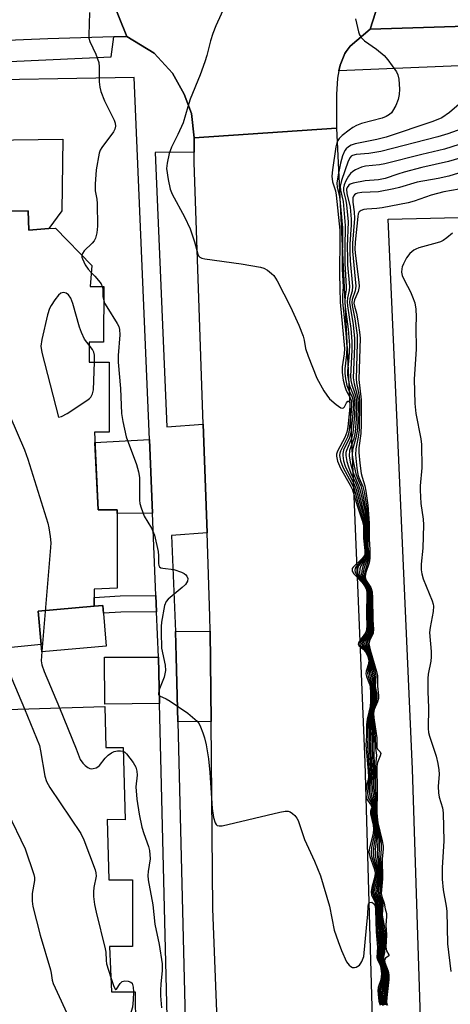
# Model space of a CAD drawing. Units: inches. Extents: x 1279762 to 1285762, y 501452 to 505452.
# Drawn here: x 1281211 to 1281323, y 502644 to 502902 of the extents above; entities that cross this region are included whole.
import ezdxf

# ---------------------------------------------------------------- set-up
doc = ezdxf.new("R2010")
doc.units = ezdxf.units.IN
doc.header["$MEASUREMENT"] = 0
for name, color, linetype in [('BLDG-Footprint', 5, 'Continuous'), ('CULTRL-Pad', 6, 'Continuous'), ('TRANS-Driveway', 251, 'Continuous'), ('TRANS-Non Street Sidewalk', 7, 'Continuous'), ('TRANS-Parking Lot', 4, 'Continuous'), ('TRANS-Road', 130, 'Continuous'), ('TRANS-Street Sidewalk', 7, 'Continuous'), ('Undefined', 1, 'Continuous')]:
    doc.layers.add(name, color=color, linetype=linetype)

msp = doc.modelspace()

# ---------------------------------------------------------------- linework, layer by layer
at = {"layer": 'BLDG-Footprint'}
for points, elevation in [([(1281194.17, 502851.7), (1281213.01, 502851.92), (1281213.21, 502846.79), (1281218.36, 502847.23), (1281220.13, 502847.38), (1281229.65, 502837.59), (1281229.17, 502832.1), (1281232.74, 502832.1), (1281232.73, 502817.55), (1281228.91, 502817.56), (1281228.94, 502812.31), (1281234.18, 502812.3), (1281234.16, 502793.94), (1281230.3, 502793.95), (1281231.27, 502773.67), (1281236.27, 502773.67), (1281236.24, 502753.16), (1281230.26, 502752.93), (1281230.26, 502750.68), (1281230.26, 502748.43), (1281215.63, 502747.13), (1281216.4, 502738.43), (1281197.1, 502736.51)], 386.28), ([(1281187.49, 502720.83), (1281233.08, 502722.16), (1281233.34, 502711.51), (1281237.86, 502711.51), (1281238.39, 502692.58), (1281233.62, 502692.59), (1281234.08, 502676.85), (1281240.27, 502676.84), (1281240.25, 502659.43), (1281234.3, 502659.44), (1281234.76, 502647.52), (1281240.95, 502647.51), (1281241.17, 502628.67)], 386.27)]:
    msp.add_lwpolyline(points, dxfattribs=dict(at, elevation=elevation))
at = {"layer": 'BLDG-Footprint', "elevation": 378.96}
msp.add_lwpolyline([(1281216.4, 502738.43), (1281215.63, 502747.13), (1281230.26, 502748.43), (1281232.48, 502748.63), (1281233.42, 502738.01), (1281216.57, 502736.51)], close=True, dxfattribs=at)
at = {"layer": 'CULTRL-Pad'}
msp.add_lwpolyline([(1281222.03, 502870.64), (1281221.8, 502851.88), (1281218.36, 502847.23), (1281213.21, 502846.79), (1281213.01, 502851.92), (1281194.17, 502851.7), (1281194.16, 502845.26), (1281189.3, 502845.32), (1281189.44, 502856.38), (1281189.56, 502866.08), (1281189.61, 502870.18)], close=True, dxfattribs=at)
at = {"layer": 'TRANS-Driveway'}
for points in [[(1281245.5, 502772.79), (1281236.27, 502772.65), (1281236.27, 502773.67), (1281231.27, 502773.67), (1281230.43, 502791.28), (1281244.69, 502792.08)], [(1281260.82, 502718.23), (1281252.17, 502718.14), (1281251.72, 502735.2), (1281251.49, 502741.82), (1281260.58, 502741.91)], [(1281247.38, 502722.94), (1281233.07, 502722.8), (1281232.95, 502735.06), (1281247.08, 502735.13)]]:
    msp.add_lwpolyline(points, close=True, dxfattribs=at)
at = {"layer": 'TRANS-Non Street Sidewalk'}
msp.add_lwpolyline([(1281246.59, 502746.94), (1281237.24, 502746.91), (1281232.66, 502746.59), (1281232.48, 502748.63), (1281230.26, 502748.43), (1281230.26, 502750.68), (1281237.09, 502751.17), (1281246.41, 502751.2)], close=True, dxfattribs=at)
at = {"layer": 'TRANS-Parking Lot'}
msp.add_polyline3d([(1281323.77, 502421.74, 0), (1281317.52, 502580.99, 0), (1281313.49, 502705.77, 0), (1281307.16, 502849.7, 0), (1281403.11, 502851.93, 0)], dxfattribs=at)
at = {"layer": 'TRANS-Road'}
for points in [[(1281939.19, 502928.5), (1281811.03, 502924.13), (1281688.19, 502916.96), (1281655.89, 502914.72), (1281556.93, 502908.01), (1281485.91, 502905.88), (1281410.94, 502902.84), (1281302.41, 502899.41), (1281321.54, 502959.22), (1281326.35, 502959.36), (1281353.55, 502960.13), (1281417.92, 502960.08), (1281483.9, 502962.76), (1281562.66, 502965.08), (1281566.98, 502965.19), (1281643.95, 502966.63), (1281686.08, 502967.42), (1281809.6, 502968.21), (1281937.61, 502972.57)], [(1281321.54, 502959.22), (1281302.41, 502899.41), (1281297.21, 502894.98), (1281296.13, 502893.54), (1281295.78, 502893.07), (1281294.58, 502889.97), (1281294.27, 502888.52), (1281293.86, 502886.63), (1281293.62, 502882.34), (1281293.61, 502873.52), (1281256.41, 502870.94), (1281255.7, 502877.38), (1281253.8, 502882.39), (1281250.71, 502887.88), (1281246.91, 502892.07), (1281245.94, 502893.13), (1281238.77, 502897.5), (1281216.11, 502953.76)], [(1281276.59, 502257.21), (1281275.23, 502278.37), (1281268.48, 502483.16), (1281261.32, 502669.27), (1281260.82, 502718.23), (1281260.58, 502741.91), (1281260.54, 502745.74), (1281259.77, 502767.66), (1281258.78, 502796.08), (1281256.4, 502864.5), (1281256.4, 502867.21), (1281256.41, 502870.94), (1281293.61, 502873.52), (1281297.56, 502791.95), (1281301.03, 502707.53), (1281307.8, 502470.06), (1281315.44, 502249.58)]]:
    msp.add_lwpolyline(points, dxfattribs=at)
msp.add_polyline3d([(1281216.11, 502953.76, 0), (1281238.77, 502897.5, 0), (1281235.41, 502897.4, 0), (1281218.13, 502896.88, 0), (1281194.78, 502895.96, 0), (1281185.91, 502895.61, 0), (1281127.9, 502893.39, 0), (1281043.48, 502890.22, 0), (1280972.16, 502887.6, 0), (1280876.45, 502884.04, 0), (1280829.23, 502881.88, 0), (1280786, 502877.36, 0)], dxfattribs=at)
at = {"layer": 'TRANS-Street Sidewalk'}
msp.add_lwpolyline([(1281576.14, 502895.26), (1281563.51, 502892.99), (1281561.67, 502896.11), (1281560.08, 502898.14), (1281550.47, 502898.37), (1281338.25, 502890.36), (1281294.27, 502888.52), (1281294.58, 502889.97), (1281295.78, 502893.07), (1281296.13, 502893.54), (1281297.21, 502894.98), (1281302.41, 502899.41), (1281410.94, 502902.84), (1281485.91, 502905.88), (1281556.93, 502908.01), (1281563.78, 502905.84), (1281570.31, 502902.41)], close=True, dxfattribs=at)
for points in [[(1281200.43, 502890.6, 0), (1281234.71, 502892.21, 0), (1281235.41, 502897.4, 0), (1281238.77, 502897.5, 0), (1281245.94, 502893.13, 0), (1281246.91, 502892.07, 0), (1281250.71, 502887.88, 0), (1281253.8, 502882.39, 0), (1281255.7, 502877.38, 0), (1281256.41, 502870.94, 0), (1281256.4, 502867.21, 0), (1281246.17, 502867.12, 0), (1281249.3, 502795.37, 0), (1281258.78, 502796.08, 0), (1281259.77, 502767.66, 0), (1281250.46, 502766.97, 0), (1281251.49, 502741.82, 0), (1281251.72, 502735.2, 0), (1281252.17, 502718.14, 0), (1281256.57, 502537.8, 0)], [(1281251.9, 502537.64, 0), (1281247.38, 502722.94, 0), (1281247.08, 502735.13, 0), (1281246.59, 502746.94, 0), (1281246.41, 502751.2, 0), (1281245.5, 502772.79, 0), (1281244.69, 502792.08, 0), (1281240.72, 502886.77, 0), (1281190.68, 502885.91, 0)]]:
    msp.add_polyline3d(points, dxfattribs=at)
at = {"layer": 'Undefined'}
for points, elevation in [([(1281265.27, 502907.47), (1281262.11, 502900.31), (1281261.28, 502898.24), (1281260.69, 502896.36), (1281259.68, 502892.55), (1281259.16, 502890.85), (1281257.98, 502887.47), (1281255.34, 502881.07), (1281254.71, 502879.08), (1281253.54, 502874.88), (1281252.16, 502871.83), (1281250.44, 502868.52), (1281249.89, 502866.89), (1281249.34, 502864.33), (1281249.21, 502862.92), (1281249.61, 502860.09), (1281250.12, 502857.58), (1281250.68, 502856.24), (1281253.89, 502850.3), (1281255.36, 502847.17), (1281256.51, 502843.78), (1281257.36, 502840.54), (1281257.56, 502840.11), (1281257.92, 502839.72), (1281258.39, 502839.49), (1281259.21, 502839.28), (1281268.69, 502838.05), (1281273.77, 502837.12), (1281274.58, 502836.86), (1281275.55, 502836.34), (1281276.66, 502835.51), (1281277.23, 502834.93), (1281278.13, 502833.53), (1281281.61, 502826.75), (1281283.76, 502821.97), (1281284.87, 502819.09), (1281285.16, 502818.01), (1281285.56, 502815.85), (1281286.22, 502813.89), (1281288.48, 502808.08), (1281290.29, 502804.81), (1281291.06, 502803.61), (1281291.77, 502802.73), (1281293.5, 502801.23), (1281294.8, 502800.33), (1281295.18, 502800.21), (1281295.48, 502800.31), (1281295.71, 502800.63), (1281296.22, 502801.68), (1281296.56, 502802.06), (1281296.79, 502802.06), (1281296.9, 502801.97), (1281297.07, 502801.57), (1281297.11, 502800.79), (1281297.02, 502799.61), (1281296.59, 502795.39), (1281296.36, 502793.93), (1281295.83, 502792.57), (1281293.9, 502788.98), (1281293.63, 502788.2), (1281293.59, 502787.68), (1281293.91, 502786.37), (1281294.66, 502784.54), (1281297.22, 502780.14), (1281297.83, 502778.89), (1281299.01, 502774.81), (1281300.37, 502770.88), (1281300.66, 502769.44), (1281300.67, 502766.25), (1281301.05, 502763.03), (1281301, 502762), (1281300.83, 502761.59), (1281300.32, 502760.93), (1281298.02, 502758.69), (1281297.75, 502758.27), (1281297.68, 502757.92), (1281297.76, 502757.58), (1281298.16, 502756.94), (1281300.33, 502754.64), (1281300.99, 502753.8), (1281301.39, 502752.94), (1281301.54, 502752.11), (1281301.44, 502746.06), (1281301.53, 502743.27), (1281301.49, 502742.4), (1281301.38, 502741.91), (1281301.17, 502741.44), (1281299.63, 502739.31), (1281299.39, 502738.88), (1281299.33, 502738.47), (1281299.51, 502738.14), (1281300.63, 502737.18), (1281301.17, 502736.54), (1281301.83, 502735.25), (1281302.05, 502734.3), (1281301.97, 502733.39), (1281301.42, 502731.43), (1281301.34, 502730.73), (1281301.46, 502730.07), (1281302.27, 502728.04), (1281302.45, 502727.32), (1281302.56, 502725.9), (1281302.56, 502723.6), (1281302.44, 502722.18), (1281301.63, 502718.92), (1281301.44, 502717.38), (1281301.45, 502714.56), (1281301.34, 502712.09), (1281301.9, 502705.28), (1281301.97, 502703.81), (1281301.88, 502702.99), (1281301.41, 502701.29), (1281301.29, 502699.31), (1281301.38, 502698.49), (1281301.57, 502697.98), (1281302.52, 502696.58), (1281302.83, 502695.91), (1281302.82, 502695.56), (1281302.5, 502694.77), (1281302.48, 502694.08), (1281303.19, 502691.15), (1281303.34, 502690.14), (1281303.23, 502688.98), (1281302.27, 502685.2), (1281302.12, 502684.04), (1281302.32, 502682.97), (1281303.52, 502679.77), (1281303.76, 502678.68), (1281303.68, 502677.68), (1281302.85, 502674.85), (1281302.65, 502673.74), (1281302.79, 502672.95), (1281303.78, 502670.9), (1281304.02, 502670.09), (1281304.28, 502663.77), (1281304.66, 502659.56), (1281304.65, 502658.73), (1281304.46, 502656.73), (1281304.62, 502655.97), (1281305.3, 502654.37), (1281305.53, 502652.69), (1281305.54, 502650.99), (1281305.4, 502650.24), (1281304.75, 502648.11), (1281304.75, 502646.66), (1281304.95, 502645.2), (1281305.22, 502644.1)], 376), ([(1281229.06, 502903.76), (1281228.84, 502897.88), (1281228.9, 502897.02), (1281229.11, 502896.2), (1281230.69, 502892.83), (1281231.48, 502890.66), (1281231.6, 502889.56), (1281231.54, 502887.05), (1281231.59, 502885.64), (1281231.73, 502884.25), (1281232, 502883.13), (1281232.92, 502880.69), (1281235.46, 502875.59), (1281235.73, 502874.81), (1281235.81, 502874.04), (1281235.65, 502873.27), (1281235.28, 502872.51), (1281232.23, 502868.47), (1281231.81, 502867.74), (1281231.53, 502866.96), (1281230.74, 502862.64), (1281230.49, 502858.86), (1281230.55, 502857.14), (1281230.96, 502854.97), (1281231.07, 502853.82), (1281231.09, 502847.89), (1281230.96, 502846.14), (1281230.61, 502844.77), (1281230.24, 502844.03), (1281229.7, 502843.4), (1281227.67, 502841.39), (1281227.2, 502840.72), (1281227.04, 502840.28)], 378), ([(1281298.58, 502902.14), (1281299.4, 502898.73), (1281299.68, 502897.91), (1281300.08, 502897.21), (1281300.99, 502896.33), (1281304.06, 502894.14), (1281306.11, 502892.51), (1281307.07, 502891.4), (1281309.31, 502888.24), (1281309.69, 502887.46), (1281309.92, 502886.34), (1281310.09, 502883.71), (1281310.03, 502882.29), (1281309.74, 502881.01), (1281309.1, 502879.47), (1281308.3, 502878), (1281307.98, 502877.56), (1281307.48, 502877.08), (1281306.58, 502876.55), (1281305.53, 502876.13), (1281300.17, 502874.73), (1281298.85, 502874.25), (1281297.87, 502873.71), (1281296.93, 502873.02), (1281295.1, 502871.57), (1281294.3, 502870.83), (1281293.8, 502870.01), (1281293.46, 502868.63), (1281292.57, 502862.65), (1281292.42, 502860.97), (1281292.58, 502859.43), (1281293.35, 502857.07), (1281293.58, 502855.98), (1281294.48, 502846.79), (1281294.51, 502844.81), (1281294.38, 502835.42), (1281294.54, 502831.65), (1281294.57, 502827.98), (1281295.73, 502815.86), (1281295.64, 502814.43), (1281295.1, 502811.03), (1281295.08, 502809.6), (1281295.39, 502807.6), (1281295.77, 502805.9), (1281296.19, 502804.83), (1281297.28, 502802.79), (1281297.51, 502802.06), (1281297.59, 502801.33), (1281297.49, 502799.38), (1281296.88, 502793.86), (1281296.48, 502792.66), (1281294.64, 502788.97), (1281294.47, 502788.44), (1281294.42, 502787.89), (1281294.68, 502786.48), (1281295.27, 502784.79), (1281297.67, 502780.42), (1281298.26, 502779.14), (1281299.39, 502774.98), (1281300.6, 502771.19), (1281300.87, 502769.79), (1281300.88, 502766.13), (1281301.21, 502762.96), (1281301.17, 502761.92), (1281300.98, 502761.44), (1281300.67, 502760.99), (1281298.75, 502758.85), (1281298.51, 502758.38), (1281298.44, 502757.75), (1281298.52, 502757.33), (1281298.89, 502756.63), (1281300.73, 502754.43), (1281301.22, 502753.71), (1281301.56, 502752.95), (1281301.74, 502751.99), (1281301.67, 502746.31), (1281301.8, 502743.22), (1281301.77, 502742.4), (1281301.51, 502741.52), (1281300.01, 502739.33), (1281299.8, 502738.92), (1281299.74, 502738.53), (1281299.9, 502738.18), (1281300.9, 502737.14), (1281301.55, 502736.2), (1281302.03, 502735.16), (1281302.24, 502734.18), (1281302.17, 502733.3), (1281301.78, 502731.59), (1281301.75, 502730.85), (1281301.88, 502730.11), (1281302.5, 502728.33), (1281302.69, 502727.52), (1281302.79, 502726.42), (1281302.8, 502724.37), (1281302.7, 502722.61), (1281302.01, 502719.47), (1281301.82, 502717.7), (1281301.83, 502714.45), (1281301.74, 502711.86), (1281302.27, 502704.28), (1281302.18, 502703.16), (1281301.79, 502701.23), (1281301.72, 502699.48), (1281301.95, 502698.39), (1281302.84, 502696.7), (1281303.01, 502696.22), (1281303.03, 502695.65), (1281302.75, 502694.7), (1281302.74, 502693.96), (1281303.44, 502690.97), (1281303.58, 502690.05), (1281303.54, 502688.92), (1281302.78, 502685.3), (1281302.66, 502683.91), (1281302.8, 502683.05), (1281303.82, 502679.93), (1281304.05, 502678.78), (1281304, 502677.65), (1281303.16, 502674.49), (1281303.06, 502673.38), (1281303.27, 502672.63), (1281304.09, 502670.92), (1281304.29, 502670.2), (1281304.4, 502666.69), (1281304.93, 502659.66), (1281304.74, 502656.66), (1281304.89, 502655.92), (1281305.53, 502654.17), (1281305.78, 502652.24), (1281305.72, 502650.55), (1281305.06, 502647.84), (1281305.01, 502646.41), (1281305.21, 502644.97), (1281305.43, 502644.17)], 374), ([(1281326.35, 502880.35), (1281323.18, 502877.64), (1281321.15, 502876.25), (1281318.78, 502875.21), (1281306.64, 502871.18), (1281304.21, 502870.53), (1281298.47, 502869.4), (1281297.46, 502869.06), (1281296.76, 502868.65), (1281296.14, 502868.11), (1281295.82, 502867.69), (1281295.2, 502866.23), (1281294.71, 502864.35), (1281294.06, 502861.32), (1281293.72, 502859.11), (1281293.81, 502858.06), (1281294.3, 502856.03), (1281294.48, 502854.85), (1281295.17, 502847.4), (1281295.1, 502836.62), (1281295.35, 502832.01), (1281295.21, 502829.77), (1281295.19, 502828.04), (1281296.06, 502819.83), (1281296.35, 502816.27), (1281296.27, 502814.25), (1281295.82, 502810.53), (1281295.8, 502809.38), (1281295.99, 502807.91), (1281296.37, 502806.17), (1281296.64, 502805.35), (1281297.7, 502803.11), (1281297.95, 502802.17), (1281298.03, 502801.37), (1281297.93, 502798.83), (1281297.4, 502793.8), (1281297, 502792.48), (1281295.49, 502789.23), (1281295.27, 502788.4), (1281295.26, 502787.85), (1281295.49, 502786.46), (1281295.91, 502785.09), (1281296.5, 502783.77), (1281298.23, 502780.4), (1281298.8, 502779), (1281299.7, 502775.41), (1281300.82, 502771.57), (1281301.07, 502770.02), (1281301.09, 502765.82), (1281301.38, 502762.83), (1281301.36, 502761.94), (1281301.25, 502761.53), (1281300.99, 502761.04), (1281299.41, 502758.96), (1281299.15, 502758.22), (1281299.11, 502757.46), (1281299.2, 502756.97), (1281299.56, 502756.24), (1281301.46, 502753.61), (1281301.81, 502752.7), (1281301.94, 502751.88), (1281301.91, 502746.23), (1281302.07, 502743.18), (1281302.04, 502742.38), (1281301.76, 502741.41), (1281300.43, 502739.42), (1281300.21, 502738.99), (1281300.15, 502738.57), (1281300.4, 502738.03), (1281301.62, 502736.39), (1281302.01, 502735.66), (1281302.28, 502734.86), (1281302.43, 502733.78), (1281302.14, 502731.69), (1281302.15, 502730.92), (1281302.3, 502730.15), (1281302.81, 502728.37), (1281303.02, 502726.95), (1281303.06, 502725), (1281302.97, 502723.05), (1281302.3, 502719.88), (1281302.18, 502718.48), (1281302.23, 502714.29), (1281302.14, 502711.87), (1281302.57, 502704.46), (1281302.5, 502703.33), (1281302.19, 502701.21), (1281302.15, 502699.85), (1281302.32, 502698.8), (1281303.17, 502696.6), (1281303.22, 502695.84), (1281302.99, 502694.62), (1281302.97, 502694.11), (1281303.15, 502693.02), (1281303.68, 502690.81), (1281303.84, 502689.65), (1281303.81, 502688.48), (1281303.28, 502685.23), (1281303.18, 502684.06), (1281303.33, 502682.9), (1281304.18, 502679.77), (1281304.31, 502678.91), (1281304.34, 502678.04), (1281304.14, 502676.74), (1281303.52, 502674.33), (1281303.43, 502673.54), (1281303.58, 502672.75), (1281304.38, 502670.99), (1281304.59, 502670.17), (1281304.61, 502667.42), (1281305.2, 502660.06), (1281305.19, 502658.9), (1281305.01, 502656.63), (1281305.12, 502655.93), (1281305.78, 502653.92), (1281306.01, 502652.18), (1281305.95, 502650.44), (1281305.28, 502647.03), (1281305.31, 502645.88), (1281305.48, 502644.76), (1281305.74, 502643.99)], 372), ([(1281331.79, 502875.25), (1281322.77, 502872.03), (1281320.11, 502871.21), (1281305.23, 502867.4), (1281302.12, 502866.87), (1281298.77, 502866.58), (1281297.78, 502866.35), (1281297.45, 502866.15), (1281297.2, 502865.87), (1281296.71, 502864.87), (1281294.94, 502859.78), (1281294.62, 502858.36), (1281294.69, 502857.28), (1281295.33, 502854.3), (1281295.89, 502848.03), (1281295.78, 502842.05), (1281295.8, 502838.06), (1281296.18, 502832.07), (1281296.14, 502831.31), (1281295.86, 502829.54), (1281295.81, 502828.1), (1281295.92, 502826.74), (1281296.67, 502820.9), (1281297, 502816.7), (1281296.86, 502813.44), (1281296.54, 502810.01), (1281296.54, 502808.88), (1281296.73, 502807.49), (1281297.05, 502806.12), (1281297.92, 502804), (1281298.24, 502803.01), (1281298.44, 502801.44), (1281298.36, 502798.31), (1281297.91, 502793.72), (1281297.53, 502792.31), (1281296.23, 502789.17), (1281296.11, 502788.64), (1281296.09, 502787.85), (1281296.34, 502786.26), (1281296.76, 502784.88), (1281297.4, 502783.24), (1281298.76, 502780.39), (1281299.24, 502779.14), (1281300.09, 502775.57), (1281300.96, 502772.27), (1281301.29, 502770.01), (1281301.3, 502765.42), (1281301.55, 502761.95), (1281301.31, 502761.12), (1281300.01, 502759.02), (1281299.77, 502758.25), (1281299.68, 502757.19), (1281299.75, 502756.67), (1281300.05, 502755.97), (1281301.43, 502753.98), (1281301.82, 502753.25), (1281302.05, 502752.48), (1281302.17, 502751.46), (1281302.16, 502746.22), (1281302.31, 502742.35), (1281302.21, 502741.82), (1281302.01, 502741.33), (1281300.72, 502739.27), (1281300.54, 502738.62), (1281300.75, 502738.04), (1281301.96, 502736.18), (1281302.49, 502734.69), (1281302.62, 502733.69), (1281302.5, 502732.04), (1281302.53, 502731.23), (1281303.11, 502728.45), (1281303.28, 502726.89), (1281303.32, 502725.19), (1281303.24, 502723.5), (1281303.12, 502722.69), (1281302.6, 502720.52), (1281302.47, 502719.37), (1281302.63, 502714.18), (1281302.56, 502711.45), (1281302.87, 502704.97), (1281302.82, 502703.49), (1281302.59, 502701.14), (1281302.59, 502700.02), (1281302.71, 502699.21), (1281303.32, 502697.1), (1281303.37, 502696.02), (1281303.21, 502694.55), (1281303.22, 502694), (1281303.94, 502690.48), (1281304.13, 502688.88), (1281304.09, 502687.73), (1281303.74, 502684.8), (1281303.73, 502683.62), (1281303.84, 502682.75), (1281304.46, 502679.92), (1281304.62, 502678.15), (1281304.5, 502676.97), (1281303.9, 502674.23), (1281303.84, 502673.19), (1281303.96, 502672.69), (1281304.67, 502671.07), (1281304.87, 502670.38), (1281304.85, 502667.61), (1281305.31, 502663.25), (1281305.47, 502660.76), (1281305.46, 502659.09), (1281305.27, 502657.08), (1281305.27, 502656.37), (1281305.41, 502655.65), (1281306.04, 502653.69), (1281306.27, 502652.03), (1281306.19, 502650.31), (1281305.58, 502646.74), (1281305.58, 502645.64), (1281305.7, 502644.82), (1281305.95, 502644.06)], 370), ([(1281331.74, 502871.16), (1281321.88, 502868.03), (1281315.97, 502866.64), (1281306.24, 502864.19), (1281304.83, 502863.92), (1281301.21, 502863.54), (1281300.13, 502863.32), (1281298.6, 502862.61), (1281297.89, 502862.17), (1281297.26, 502861.64), (1281296.77, 502860.98), (1281296.1, 502859.74), (1281295.65, 502858.72), (1281295.45, 502857.93), (1281295.47, 502856.99), (1281296.05, 502854.59), (1281296.25, 502853.44), (1281296.64, 502848.99), (1281296.45, 502842.53), (1281296.47, 502839.54), (1281296.54, 502837.76), (1281297.01, 502832.12), (1281296.9, 502831.02), (1281296.47, 502829.1), (1281296.41, 502828.11), (1281296.51, 502826.99), (1281297.37, 502821.06), (1281297.65, 502817.71), (1281297.62, 502815.41), (1281297.26, 502808.66), (1281297.4, 502807.51), (1281297.64, 502806.39), (1281298.35, 502804.39), (1281298.66, 502803.25), (1281298.85, 502801.52), (1281298.78, 502797.45), (1281298.47, 502793.95), (1281298.12, 502792.35), (1281297.01, 502789.15), (1281296.93, 502787.79), (1281297.19, 502786.12), (1281297.91, 502783.56), (1281298.32, 502782.46), (1281299.4, 502780.06), (1281299.77, 502778.95), (1281301.17, 502772.76), (1281301.51, 502769.98), (1281301.5, 502765.03), (1281301.72, 502762.39), (1281301.7, 502761.7), (1281301.5, 502760.95), (1281300.77, 502759.55), (1281300.47, 502758.79), (1281300.22, 502757.74), (1281300.15, 502756.69), (1281300.25, 502756.2), (1281300.56, 502755.53), (1281301.95, 502753.41), (1281302.25, 502752.45), (1281302.38, 502751.04), (1281302.4, 502745.86), (1281302.58, 502742.59), (1281302.38, 502741.52), (1281301.14, 502739.36), (1281300.96, 502738.69), (1281301.09, 502738.23), (1281302.16, 502736.23), (1281302.73, 502734.33), (1281302.82, 502733.6), (1281302.86, 502731.81), (1281303.31, 502729.06), (1281303.58, 502725.94), (1281303.58, 502724.53), (1281303.48, 502723.42), (1281302.81, 502720.75), (1281302.7, 502719.37), (1281303.03, 502713.99), (1281302.97, 502711.49), (1281303.18, 502705.17), (1281303.02, 502700.18), (1281303.51, 502697.42), (1281303.42, 502694.67), (1281303.46, 502693.88), (1281304.17, 502690.37), (1281304.44, 502688.39), (1281304.45, 502687.25), (1281304.24, 502683.48), (1281304.72, 502680.14), (1281304.88, 502678.22), (1281304.82, 502677.11), (1281304.31, 502674.37), (1281304.21, 502673.34), (1281304.37, 502672.56), (1281305.03, 502670.99), (1281305.18, 502670.3), (1281305.1, 502667.55), (1281305.64, 502663.3), (1281305.77, 502661.23), (1281305.73, 502659.29), (1281305.51, 502656.83), (1281305.51, 502656.12), (1281305.7, 502655.28), (1281306.32, 502653.4), (1281306.53, 502651.96), (1281306.44, 502650.27), (1281305.88, 502646.45), (1281305.86, 502645.4), (1281305.99, 502644.61), (1281306.16, 502644.12)], 368), ([(1281330.34, 502867), (1281322.92, 502864.75), (1281315.96, 502863.19), (1281311.36, 502861.97), (1281309.65, 502861.46), (1281306.37, 502860.3), (1281304.59, 502860), (1281301.13, 502859.72), (1281297.98, 502859.14), (1281297.21, 502858.86), (1281296.81, 502858.57), (1281296.41, 502857.98), (1281296.26, 502857.52), (1281296.32, 502856.44), (1281297.17, 502852.85), (1281297.45, 502849.69), (1281297.43, 502848.25), (1281297.12, 502843.17), (1281297.11, 502841.07), (1281297.21, 502838.84), (1281297.84, 502832.16), (1281297.68, 502830.86), (1281297.09, 502828.89), (1281297.01, 502827.91), (1281297.95, 502822.05), (1281298.33, 502818.44), (1281298.34, 502816.46), (1281298.01, 502808.15), (1281298.25, 502806.61), (1281299.04, 502803.65), (1281299.22, 502802.48), (1281299.26, 502801.6), (1281299.19, 502796.58), (1281299.02, 502794.2), (1281298.72, 502792.47), (1281297.85, 502789.39), (1281297.76, 502788.02), (1281297.97, 502786.29), (1281298.64, 502783.07), (1281298.99, 502782.08), (1281299.96, 502779.89), (1281300.28, 502778.84), (1281301.34, 502773.58), (1281301.71, 502770.23), (1281301.75, 502768.87), (1281301.68, 502764.75), (1281301.89, 502762.24), (1281301.88, 502761.48), (1281301.72, 502760.75), (1281301.14, 502759.3), (1281300.8, 502758.18), (1281300.6, 502757.34), (1281300.52, 502756.51), (1281300.6, 502756.01), (1281300.78, 502755.56), (1281301.94, 502753.77), (1281302.26, 502753.15), (1281302.45, 502752.48), (1281302.57, 502751.42), (1281302.64, 502745.74), (1281302.82, 502742.28), (1281302.57, 502741.27), (1281301.55, 502739.44), (1281301.38, 502738.76), (1281301.47, 502738.32), (1281302.34, 502736.23), (1281302.97, 502733.93), (1281303.13, 502732.37), (1281303.54, 502729.98), (1281303.59, 502727.45), (1281303.88, 502725.26), (1281303.79, 502723.62), (1281303.05, 502721.18), (1281302.91, 502719.93), (1281303.43, 502713.87), (1281303.38, 502711.5), (1281303.48, 502705.39), (1281303.42, 502700.82), (1281303.7, 502698.14), (1281303.64, 502694.35), (1281303.81, 502693.07), (1281304.65, 502688.91), (1281304.83, 502687.51), (1281304.73, 502683.05), (1281305.07, 502679.49), (1281305.15, 502677.78), (1281305.06, 502676.65), (1281304.65, 502674.11), (1281304.6, 502673.27), (1281304.74, 502672.53), (1281305.33, 502671.06), (1281305.45, 502670.55), (1281305.49, 502669.8), (1281305.34, 502668.36), (1281305.36, 502667.46), (1281306.03, 502662.74), (1281306.03, 502659.91), (1281305.72, 502656.11), (1281305.91, 502655.18), (1281306.62, 502653.13), (1281306.8, 502651.86), (1281306.72, 502650.39), (1281306.16, 502645.99), (1281306.15, 502645.15), (1281306.38, 502644.18)], 366), ([(1281329.23, 502862.9), (1281323.01, 502860.98), (1281320.18, 502860.36), (1281314.7, 502859.36), (1281310.09, 502857.96), (1281308.65, 502857.61), (1281304.6, 502856.87), (1281300.22, 502856.64), (1281299.16, 502856.5), (1281298.7, 502856.33), (1281298.34, 502856.07), (1281298.09, 502855.69), (1281297.92, 502855.26), (1281297.87, 502854.19), (1281298.21, 502851.6), (1281298.3, 502849.85), (1281297.8, 502843.41), (1281297.77, 502841.29), (1281298.68, 502832.17), (1281298.53, 502830.96), (1281297.72, 502828.72), (1281297.6, 502827.96), (1281297.69, 502827.12), (1281298.42, 502823.59), (1281299, 502819.39), (1281299.06, 502817.23), (1281298.74, 502807.93), (1281298.86, 502806.87), (1281299.54, 502803.4), (1281299.68, 502801.69), (1281299.56, 502794.57), (1281299.33, 502792.7), (1281298.68, 502789.64), (1281298.61, 502788.01), (1281298.97, 502784.56), (1281299.24, 502782.86), (1281299.48, 502782.08), (1281300.5, 502779.76), (1281300.84, 502778.33), (1281301.56, 502774.21), (1281301.92, 502770.21), (1281301.96, 502768.59), (1281301.86, 502764.09), (1281302.08, 502762.01), (1281302.08, 502761.25), (1281301.91, 502760.29), (1281301, 502757.4), (1281300.83, 502756.34), (1281300.9, 502755.84), (1281301.09, 502755.38), (1281302.44, 502753.2), (1281302.66, 502752.46), (1281302.78, 502751.33), (1281302.89, 502745.33), (1281303.08, 502742.24), (1281302.93, 502741.46), (1281301.95, 502739.51), (1281301.77, 502738.82), (1281301.89, 502738.18), (1281303.12, 502734.07), (1281303.78, 502731.06), (1281303.89, 502730.21), (1281303.73, 502727.44), (1281304.14, 502725.34), (1281304.19, 502724.34), (1281304.01, 502723.35), (1281303.24, 502721.28), (1281303.1, 502720.18), (1281303.78, 502714.34), (1281303.83, 502711.28), (1281304.11, 502709.5), (1281303.88, 502707.62), (1281303.81, 502706.21), (1281303.83, 502701), (1281303.95, 502698.76), (1281303.89, 502694.42), (1281304.05, 502693.02), (1281305.1, 502687.94), (1281305.31, 502686.28), (1281305.32, 502684.98), (1281305.16, 502682.63), (1281305.42, 502677.61), (1281305.02, 502674.17), (1281304.99, 502673.15), (1281305.07, 502672.65), (1281305.63, 502671.14), (1281305.78, 502670.45), (1281305.61, 502667.64), (1281306.23, 502663.86), (1281306.37, 502662.47), (1281306.26, 502659.23), (1281306.14, 502657.86), (1281305.93, 502656.58), (1281305.93, 502655.85), (1281306.12, 502655.08), (1281306.89, 502653.04), (1281307.07, 502651.76), (1281306.98, 502650.31), (1281306.5, 502646.21), (1281306.46, 502644.9), (1281306.71, 502644.03)], 364), ([(1281325.73, 502857.51), (1281321.71, 502856.82), (1281318.38, 502855.94), (1281313.98, 502854.37), (1281312.41, 502853.94), (1281305.57, 502852.64), (1281304.17, 502852.47), (1281301.53, 502852.33), (1281300.74, 502852.19), (1281300.05, 502851.97), (1281299.53, 502851.59), (1281299.32, 502851.13), (1281299.18, 502850.39), (1281298.51, 502843.72), (1281298.43, 502841.77), (1281298.58, 502840.08), (1281299.46, 502833.21), (1281299.52, 502832.1), (1281299.31, 502830.8), (1281298.35, 502828.58), (1281298.2, 502827.73), (1281298.32, 502826.94), (1281298.82, 502825.08), (1281299.11, 502823.66), (1281299.64, 502820.12), (1281299.78, 502818.58), (1281299.47, 502807.74), (1281300.07, 502802.39), (1281300.05, 502795.94), (1281299.98, 502793.66), (1281299.5, 502789.88), (1281299.48, 502788.64), (1281299.72, 502785.86), (1281300.11, 502783.17), (1281300.34, 502782.2), (1281301.07, 502779.93), (1281301.32, 502778.53), (1281301.78, 502774.91), (1281302.14, 502770.19), (1281302.14, 502766.09), (1281302.36, 502763.22), (1281302.36, 502760.99), (1281302.15, 502759.78), (1281301.32, 502757.29), (1281301.11, 502756.21), (1281301.19, 502755.65), (1281301.41, 502755.18), (1281302.59, 502753.34), (1281302.91, 502752.22), (1281303.03, 502750.56), (1281303.14, 502744.91), (1281303.33, 502742.46), (1281303.2, 502741.42), (1281302.23, 502739.34), (1281302.12, 502738.59), (1281302.44, 502736.98), (1281304.13, 502731.35), (1281304.31, 502730.22), (1281304.31, 502727.48), (1281304.57, 502725.03), (1281304.57, 502724.33), (1281304.33, 502723.41), (1281303.44, 502721.43), (1281303.29, 502720.42), (1281303.39, 502719.26), (1281304.15, 502713.98), (1281304.16, 502711.51), (1281304.34, 502711.04), (1281305.08, 502710.29), (1281305.19, 502709.92), (1281305.03, 502709.27), (1281304.32, 502707.58), (1281304.15, 502706.47), (1281304.24, 502700.24), (1281304.14, 502694.57), (1281304.23, 502693.29), (1281304.46, 502691.72), (1281305.58, 502687.09), (1281305.82, 502685.66), (1281305.81, 502684.85), (1281305.53, 502682.32), (1281305.68, 502677.14), (1281305.35, 502673.3), (1281305.48, 502672.46), (1281306.09, 502670.72), (1281306.35, 502669.22), (1281306.66, 502668.06), (1281306.7, 502667.24), (1281306.53, 502664.98), (1281306.68, 502662.43), (1281306.54, 502659.19), (1281306.71, 502658.27), (1281307.34, 502657.22), (1281307.29, 502656.96), (1281306.48, 502656.37), (1281306.21, 502655.89), (1281306.29, 502655.22), (1281307.16, 502652.92), (1281307.33, 502651.97), (1281307.3, 502650.8), (1281306.78, 502646.09), (1281306.74, 502644.95), (1281306.82, 502644.42), (1281307, 502644.05)], 362), ([(1281184.59, 502849.22), (1281183.03, 502849.19), (1281182, 502849.02), (1281181.39, 502848.73), (1281181.02, 502848.19), (1281180.92, 502847.45), (1281181.05, 502845.85), (1281181.45, 502843.27), (1281181.84, 502841.92), (1281182.41, 502841.12), (1281185.44, 502838.31), (1281193.58, 502830.46), (1281194.48, 502829.37), (1281195.21, 502828.19), (1281212.05, 502789.36), (1281212.88, 502786.94), (1281218.15, 502770.18), (1281218.43, 502768.92), (1281218.73, 502766.67), (1281218.89, 502764.98), (1281218.87, 502763.8), (1281216.56, 502736.62)], 380), ([(1281323.99, 502846.01), (1281322.46, 502844.78), (1281321.55, 502844.16), (1281320.78, 502843.8), (1281319.95, 502843.52), (1281315.16, 502842.2), (1281314.36, 502841.89), (1281313.88, 502841.61), (1281312.84, 502840.68), (1281311.93, 502839.56), (1281311.11, 502838.05), (1281310.81, 502837.25), (1281310.7, 502836.68), (1281310.66, 502835.81), (1281310.8, 502834.97), (1281311.41, 502833.63), (1281312.97, 502830.73), (1281313.54, 502829.41), (1281314.09, 502827.8), (1281314.33, 502826.13), (1281314.42, 502824.16), (1281314.37, 502821.41), (1281314.48, 502815.68), (1281313.93, 502807.84), (1281314.12, 502801.43), (1281314.33, 502798.84), (1281315.64, 502792.24), (1281315.83, 502790.71), (1281315.91, 502784.65), (1281315.5, 502779.9), (1281315.48, 502778.77), (1281315.71, 502775.28), (1281316.29, 502771.22), (1281316.39, 502769.76), (1281316.21, 502763.6), (1281315.79, 502759.45), (1281315.75, 502757.97), (1281315.9, 502756.93), (1281316.3, 502755.59), (1281318.68, 502749.83), (1281318.93, 502748.99), (1281319, 502748.43), (1281318.88, 502747.04), (1281318.14, 502742.87), (1281317.98, 502741.52), (1281318.37, 502736.62), (1281318.42, 502735.17), (1281318.29, 502734.03), (1281317.59, 502730.63), (1281317.49, 502729.49), (1281317.47, 502726.02), (1281317.66, 502721.94), (1281317.6, 502716.42), (1281317.7, 502715.38), (1281317.91, 502714.39), (1281319.67, 502709.21), (1281320.14, 502707.28), (1281320.4, 502705.61), (1281320.48, 502704.5), (1281320.23, 502701.26), (1281320.26, 502699.61), (1281320.51, 502698.49), (1281321.32, 502695.7), (1281321.52, 502694.39), (1281321.7, 502686.97), (1281321.25, 502680.11), (1281321.22, 502676.98), (1281321.49, 502674.2), (1281322.33, 502669.99), (1281322.52, 502668.61), (1281322.69, 502660.09), (1281323.49, 502652.82)], 360), ([(1281227.04, 502840.28), (1281227.06, 502839.78), (1281227.2, 502839.28), (1281227.92, 502837.78), (1281228.67, 502836.59), (1281229.49, 502835.71)], 378), ([(1281229.49, 502835.71), (1281230.43, 502834.78), (1281231.4, 502833.67), (1281232.08, 502832.74), (1281232.39, 502832.1)], 378), ([(1281228.91, 502816.73), (1281227.77, 502818.29), (1281226.9, 502820.02), (1281226.44, 502821.41), (1281224.71, 502827.66), (1281224.18, 502829.03), (1281223.53, 502829.88), (1281222.93, 502830.33), (1281222.23, 502830.51), (1281221.54, 502830.33), (1281220.93, 502829.79), (1281220, 502828.62), (1281218.97, 502827.13), (1281218.57, 502826.34), (1281218.07, 502824.63), (1281216.53, 502818.25), (1281216.27, 502816.51), (1281216.55, 502814.79), (1281220.97, 502797.89), (1281221.68, 502798.06), (1281223.23, 502798.89), (1281228.38, 502802.23), (1281229.05, 502802.75), (1281229.42, 502803.16), (1281229.84, 502804.03), (1281230.04, 502805.08), (1281230.32, 502812.31)], 378), ([(1281232.39, 502832.1), (1281232.5, 502831.52), (1281232.51, 502829.39), (1281232.74, 502828.35)], 378), ([(1281232.74, 502828.35), (1281233, 502827.72), (1281233.56, 502826.73), (1281236.31, 502822.38), (1281236.68, 502821.64), (1281236.89, 502820.84), (1281236.95, 502819.42), (1281236.56, 502814.06), (1281236.51, 502812.28), (1281237.1, 502805.36), (1281237.41, 502798.82), (1281237.75, 502796.8), (1281238.64, 502792.78), (1281241.3, 502785.54), (1281241.87, 502783.56), (1281242.07, 502782.11), (1281242.13, 502776.21), (1281242.22, 502775.34), (1281242.51, 502774.19), (1281243.35, 502771.97), (1281245.25, 502768.83), (1281246.02, 502767.02), (1281247, 502762.76), (1281247.12, 502761.6), (1281247.09, 502759.58), (1281247.15, 502759.08), (1281247.34, 502758.7), (1281247.7, 502758.47), (1281248.17, 502758.35), (1281251.13, 502758.02), (1281253.06, 502757.38), (1281253.82, 502757), (1281254.24, 502756.68), (1281254.53, 502756.3), (1281254.75, 502755.65), (1281254.66, 502754.98), (1281254.1, 502754.15), (1281253.25, 502753.33), (1281249.59, 502750.29), (1281249.06, 502749.63), (1281248.66, 502748.59), (1281247.86, 502744.27), (1281247.76, 502743.09), (1281247.76, 502741.6), (1281247.9, 502737.42), (1281248.78, 502732.98), (1281248.87, 502731.59), (1281248.58, 502729.88), (1281247.2, 502726.41), (1281247.04, 502725.49), (1281247.1, 502725.3), (1281247.38, 502725), (1281249.11, 502724.21), (1281250.13, 502723.63), (1281254.71, 502720.42), (1281257.18, 502718.32), (1281257.7, 502717.65), (1281258.09, 502716.9), (1281258.71, 502715.31), (1281259.11, 502713.98), (1281259.5, 502712.14), (1281260.11, 502708.53), (1281260.5, 502704.9), (1281261.08, 502695.52), (1281261.42, 502693.15), (1281261.86, 502691.8), (1281262.12, 502691.36), (1281262.45, 502691.05), (1281262.9, 502690.94), (1281263.69, 502691), (1281278.82, 502694.57), (1281280.23, 502694.84), (1281281.03, 502694.81), (1281281.5, 502694.63), (1281282.16, 502694.18), (1281282.77, 502693.64), (1281283.28, 502693.01), (1281283.59, 502692.41), (1281285.29, 502687.4), (1281287.86, 502681.73), (1281289.42, 502677.91), (1281291.77, 502669.94), (1281292.98, 502663.68), (1281294.02, 502660.7), (1281294.95, 502658.33), (1281296.28, 502655.37), (1281296.96, 502654.49), (1281297.39, 502654.14), (1281297.85, 502653.91), (1281298.31, 502653.87), (1281298.77, 502654), (1281299.62, 502654.55), (1281300.01, 502655.02), (1281300.25, 502655.45), (1281300.74, 502656.77), (1281301.5, 502664.26), (1281301.79, 502667.82), (1281301.87, 502669.9), (1281301.97, 502670.5), (1281302.32, 502670.9), (1281302.83, 502670.99), (1281303.34, 502670.69), (1281303.59, 502670.34), (1281303.71, 502670.01), (1281303.83, 502669), (1281303.98, 502663.21), (1281304.39, 502659.2), (1281304.19, 502656.55), (1281304.33, 502656.02), (1281305.07, 502654.54), (1281305.24, 502653.72), (1281305.36, 502652.29), (1281305.35, 502651.43), (1281305.24, 502650.71), (1281304.5, 502648.64), (1281304.44, 502647.78), (1281304.5, 502646.9), (1281304.73, 502645.13), (1281305.01, 502644.03)], 378), ([(1281230.32, 502812.31), (1281230.33, 502814.08), (1281230.18, 502814.89), (1281229.8, 502815.59), (1281228.91, 502816.73)], 378), ([(1281208.57, 502737.65), (1281208.42, 502735.04), (1281208.14, 502732.14), (1281208.25, 502730.84), (1281208.73, 502729.44), (1281212.03, 502721.55)], 382), ([(1281216.56, 502736.62), (1281216.4, 502734.18), (1281216.57, 502733.06), (1281217.2, 502731.39), (1281221.18, 502721.81)], 380), ([(1281221.18, 502721.81), (1281225.58, 502711.16), (1281226.62, 502708.31), (1281227.27, 502707.38), (1281227.9, 502706.77), (1281228.6, 502706.24), (1281229.09, 502705.99), (1281229.5, 502705.9), (1281230.01, 502705.93), (1281230.76, 502706.15), (1281231.22, 502706.4), (1281231.61, 502706.73), (1281233.09, 502708.68), (1281233.88, 502709.44), (1281234.75, 502710.07), (1281235.52, 502710.39), (1281236.35, 502710.56), (1281237.17, 502710.61), (1281237.89, 502710.49)], 380), ([(1281202.87, 502721.28), (1281205.25, 502715.56), (1281205.63, 502714.46), (1281205.81, 502713.69), (1281206, 502712.01), (1281206.85, 502697.39), (1281207.06, 502695.93), (1281207.58, 502694.57), (1281212.18, 502684.94), (1281214.5, 502678.28), (1281214.66, 502677.43), (1281214.65, 502676.65), (1281214.08, 502673.24), (1281214.01, 502672.38), (1281214.05, 502671.28), (1281214.22, 502669.91), (1281216.17, 502662.33), (1281218.85, 502653.26), (1281219.04, 502652.4), (1281219.28, 502650.55), (1281219.5, 502649.74), (1281224.15, 502639.68)], 384), ([(1281212.03, 502721.55), (1281215.19, 502713.93), (1281215.92, 502711.97), (1281216.23, 502710.56), (1281217.37, 502703.93), (1281217.75, 502702.54), (1281218.62, 502701.01), (1281226.8, 502688.94), (1281227.53, 502687.32), (1281230.48, 502679.5), (1281230.7, 502678.65), (1281230.74, 502677.82), (1281230.19, 502674.8), (1281230.07, 502673.67), (1281230.11, 502672.48), (1281230.32, 502670.39), (1281230.75, 502668.35), (1281233.12, 502658.82), (1281233.27, 502657.94), (1281233.35, 502655.7), (1281233.49, 502654.84), (1281234.61, 502651.29)], 382), ([(1281237.89, 502710.49), (1281238.35, 502710.2), (1281238.73, 502709.82), (1281240.43, 502707.51), (1281241.13, 502706.28), (1281241.4, 502705.28), (1281241.46, 502704.23), (1281241.13, 502701.2), (1281241.45, 502697.99), (1281242.05, 502694.05), (1281242.75, 502690.61), (1281243.23, 502688.96), (1281244.45, 502685.56), (1281244.69, 502684.51), (1281244.86, 502682.35), (1281244.36, 502679.05), (1281244.3, 502677.96), (1281244.34, 502676.85), (1281245.6, 502670.32), (1281246.08, 502665.23), (1281247.25, 502659.91), (1281248.03, 502654.89), (1281248.03, 502653.01), (1281247.67, 502649.64), (1281247.59, 502647.91), (1281247.62, 502646.47), (1281247.85, 502643.34)], 380), ([(1281234.61, 502651.29), (1281235.41, 502648.92), (1281235.81, 502648.19), (1281235.91, 502648.14), (1281236.13, 502648.28), (1281237.03, 502649.71), (1281237.55, 502650.23), (1281238.3, 502650.42), (1281239.12, 502650.36), (1281239.85, 502650.11), (1281240.17, 502649.78), (1281240.44, 502648.8), (1281240.5, 502647.51)], 382), ([(1281240.5, 502647.51), (1281240.44, 502645.41), (1281240.24, 502643.49), (1281239.92, 502642.39), (1281238.64, 502639.14), (1281238.47, 502638.32), (1281238.45, 502637.5), (1281238.56, 502636.41), (1281238.77, 502635.6), (1281240.52, 502631.88), (1281240.93, 502630.8), (1281241.08, 502629.91), (1281241.1, 502628.67)], 382)]:
    msp.add_lwpolyline(points, dxfattribs=dict(at, elevation=elevation))

doc.saveas('drawing.dxf')
